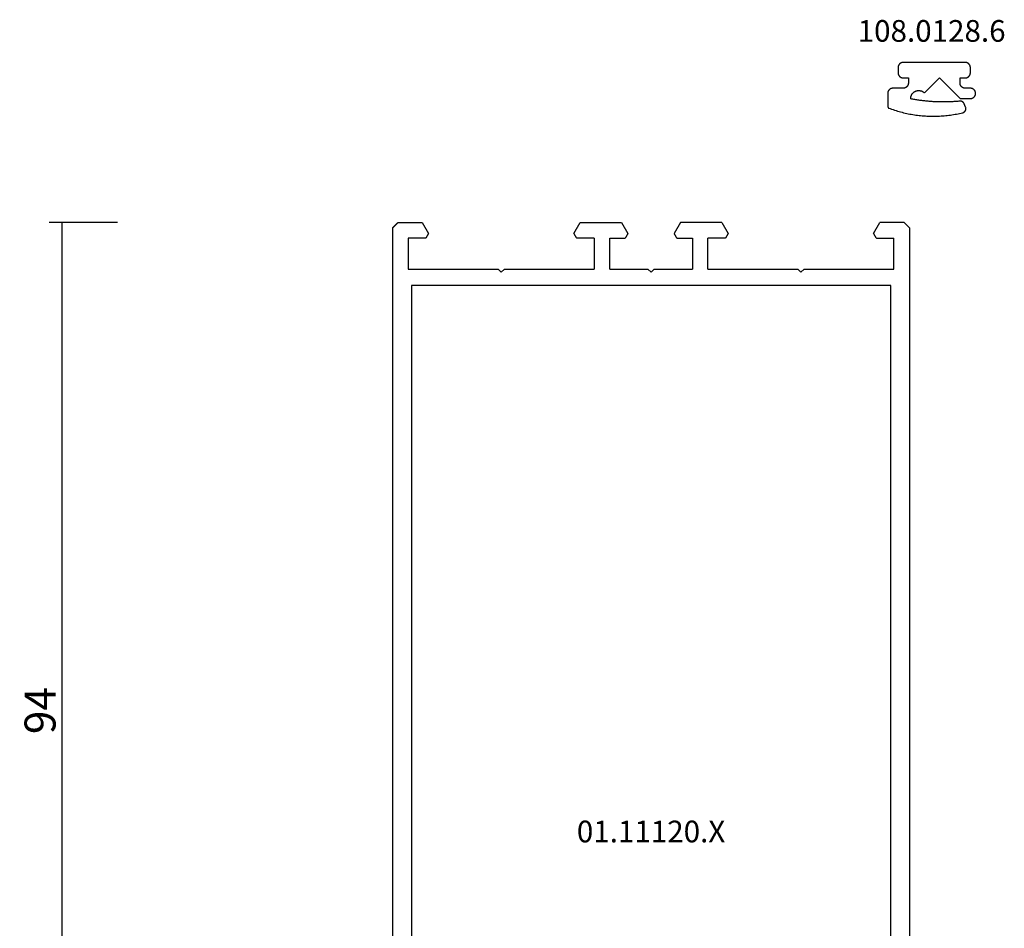
# Model space of a CAD drawing. Units: millimetres. Extents: x 0 to 6144, y -3021 to -50.
# Drawn here: x 5484 to 5579, y -588 to -500 of the extents above; entities that cross this region are included whole.
import ezdxf
from ezdxf.enums import TextEntityAlignment as Align

# ---------------------------------------------------------------- set-up
doc = ezdxf.new("R2010")
doc.units = ezdxf.units.MM
doc.header["$PDMODE"] = 3
doc.header["$PDSIZE"] = -0.5
for name, color, linetype in [('CrossSectionsDim', 3, 'Continuous'), ('CrossSectionsGums', 1, 'Continuous'), ('CrossSectionsProfils', 7, 'Continuous'), ('CrossSectionsTexts', 3, 'Continuous')]:
    doc.layers.add(name, color=color, linetype=linetype)
doc.styles.add('CrossSection', font='simplex.shx', dxfattribs={"height": 3})
doc.styles.get("Standard").update_dxf_attribs({"font": 'complex.shx', "height": 60})
doc.dimstyles.new('CrossSection', dxfattribs={"dimtxt": 3, "dimasz": 3, "dimexe": 1.25, "dimexo": 0.625, "dimtad": 1, "dimdec": 1, "dimtxsty": 'CrossSection', "dimblk": 'NONE', "dimcen": 2.5, "dimclrd": 256, "dimclre": 256, "dimadec": 0, "dimazin": 2, "dimtfac": 1, "dimtdec": 4, "dimtofl": 0, "dimtmove": 0, "dimatfit": 3, "dimfxl": 1, "dimtolj": 1, "dimtzin": 0, "dimarcsym": 0})

# ---------------------------------------------------------------- blocks, each defined once
blk = doc.blocks.new('01_11120_X_TEXT', base_point=(0, -520))
at = {"layer": 'CrossSectionsTexts'}
blk.add_text('01.11120.X', height=2.1, dxfattribs=at).set_placement((-25, -580), align=Align.CENTER)
blk = doc.blocks.new('01_11120_X', base_point=(50, 0))
at = {"layer": 'CrossSectionsProfils'}
for p, q in [((45.5, 120), (45.5, 118)), ((49.5, 120), (45.5, 120)), ((49.514, 119.986), (49.5, 120)), ((49.528, 119.972), (49.514, 119.986)), ((49.542, 119.958), (49.528, 119.972)), ((49.556, 119.944), (49.542, 119.958)), ((49.569, 119.931), (49.556, 119.944)), ((49.583, 119.917), (49.569, 119.931)), ((49.597, 119.903), (49.583, 119.917)), ((49.611, 119.889), (49.597, 119.903)), ((49.625, 119.875), (49.611, 119.889)), ((49.639, 119.861), (49.625, 119.875)), ((49.653, 119.847), (49.639, 119.861)), ((49.667, 119.833), (49.653, 119.847)), ((49.681, 119.819), (49.667, 119.833)), ((49.694, 119.806), (49.681, 119.819)), ((49.708, 119.792), (49.694, 119.806)), ((49.722, 119.778), (49.708, 119.792)), ((49.736, 119.764), (49.722, 119.778)), ((49.75, 119.75), (49.736, 119.764)), ((49.764, 119.736), (49.75, 119.75)), ((49.778, 119.722), (49.764, 119.736)), ((49.792, 119.708), (49.778, 119.722)), ((49.806, 119.694), (49.792, 119.708)), ((49.819, 119.681), (49.806, 119.694)), ((49.833, 119.667), (49.819, 119.681)), ((49.847, 119.653), (49.833, 119.667)), ((49.861, 119.639), (49.847, 119.653)), ((49.875, 119.625), (49.861, 119.639)), ((49.889, 119.611), (49.875, 119.625)), ((49.903, 119.597), (49.889, 119.611)), ((49.917, 119.583), (49.903, 119.597)), ((49.931, 119.569), (49.917, 119.583)), ((49.944, 119.556), (49.931, 119.569)), ((49.958, 119.542), (49.944, 119.556)), ((49.972, 119.528), (49.958, 119.542)), ((49.986, 119.514), (49.972, 119.528)), ((50, 119.5), (49.986, 119.514)), ((50, 0.5), (50, 119.5)), ((46.5, 119), (48.5, 119)), ((46.5, 117.5), (46.5, 119)), ((48.5, 119), (48.5, 111)), ((45.5, 118), (45.514, 117.986)), ((45.514, 117.986), (45.528, 117.972)), ((45.528, 117.972), (45.542, 117.958)), ((45.542, 117.958), (45.556, 117.944)), ((45.556, 117.944), (45.569, 117.931)), ((45.569, 117.931), (45.583, 117.917)), ((45.583, 117.917), (45.597, 117.903)), ((45.597, 117.903), (45.611, 117.889)), ((45.611, 117.889), (45.625, 117.875)), ((45.625, 117.875), (45.639, 117.861)), ((45.639, 117.861), (45.653, 117.847)), ((45.653, 117.847), (45.667, 117.833)), ((45.667, 117.833), (45.681, 117.819)), ((45.681, 117.819), (45.694, 117.806)), ((45.694, 117.806), (45.708, 117.792)), ((45.708, 117.792), (45.722, 117.778)), ((45.722, 117.778), (45.736, 117.764)), ((45.736, 117.764), (45.75, 117.75)), ((45.75, 117.75), (45.764, 117.736)), ((45.764, 117.736), (45.778, 117.722)), ((45.778, 117.722), (45.792, 117.708)), ((45.792, 117.708), (45.806, 117.694)), ((45.806, 117.694), (45.819, 117.681)), ((45.819, 117.681), (45.833, 117.667)), ((45.833, 117.667), (45.847, 117.653)), ((45.847, 117.653), (45.861, 117.639)), ((45.861, 117.639), (45.875, 117.625)), ((45.875, 117.625), (45.889, 117.611)), ((45.889, 117.611), (45.903, 117.597)), ((45.903, 117.597), (45.917, 117.583)), ((45.917, 117.583), (45.931, 117.569)), ((45.931, 117.569), (45.944, 117.556)), ((45.944, 117.556), (45.958, 117.542)), ((45.958, 117.542), (45.972, 117.528)), ((45.972, 117.528), (45.986, 117.514)), ((45.986, 117.514), (46, 117.5)), ((46, 117.5), (46.5, 117.5)), ((45.944, 112.444), (45.931, 112.431)), ((45.958, 112.458), (45.944, 112.444)), ((45.972, 112.472), (45.958, 112.458)), ((45.986, 112.486), (45.972, 112.472)), ((46, 112.5), (45.986, 112.486)), ((46.5, 112.5), (46, 112.5)), ((46.5, 111), (46.5, 112.5)), ((45.514, 112.014), (45.5, 112)), ((45.5, 112), (45.5, 108.5)), ((45.528, 112.028), (45.514, 112.014)), ((45.542, 112.042), (45.528, 112.028)), ((45.556, 112.056), (45.542, 112.042)), ((45.569, 112.069), (45.556, 112.056)), ((45.583, 112.083), (45.569, 112.069)), ((45.597, 112.097), (45.583, 112.083)), ((45.611, 112.111), (45.597, 112.097)), ((45.625, 112.125), (45.611, 112.111)), ((45.639, 112.139), (45.625, 112.125)), ((45.653, 112.153), (45.639, 112.139)), ((45.667, 112.167), (45.653, 112.153)), ((45.681, 112.181), (45.667, 112.167)), ((45.694, 112.194), (45.681, 112.181)), ((45.708, 112.208), (45.694, 112.194)), ((45.722, 112.222), (45.708, 112.208)), ((45.736, 112.236), (45.722, 112.222)), ((45.75, 112.25), (45.736, 112.236)), ((45.764, 112.264), (45.75, 112.25)), ((45.778, 112.278), (45.764, 112.264)), ((45.792, 112.292), (45.778, 112.278)), ((45.806, 112.306), (45.792, 112.292)), ((45.819, 112.319), (45.806, 112.306)), ((45.833, 112.333), (45.819, 112.319)), ((45.847, 112.347), (45.833, 112.333)), ((45.861, 112.361), (45.847, 112.347)), ((45.875, 112.375), (45.861, 112.361)), ((45.889, 112.389), (45.875, 112.375)), ((45.903, 112.403), (45.889, 112.389)), ((45.917, 112.417), (45.903, 112.403)), ((45.931, 112.431), (45.917, 112.417)), ((48.5, 111), (46.5, 111)), ((46.5, 110), (48.3, 110)), ((46.5, 108.5), (46.5, 110)), ((48.3, 110), (48.3, 95.5)), ((45.5, 108.5), (46.5, 108.5)), ((0.014, 99.514), (0, 99.5)), ((0, 99.5), (0, 0.5)), ((0.028, 99.528), (0.014, 99.514)), ((0.042, 99.542), (0.028, 99.528)), ((0.056, 99.556), (0.042, 99.542)), ((0.069, 99.569), (0.056, 99.556)), ((0.083, 99.583), (0.069, 99.569)), ((0.097, 99.597), (0.083, 99.583)), ((0.111, 99.611), (0.097, 99.597)), ((0.125, 99.625), (0.111, 99.611)), ((0.139, 99.639), (0.125, 99.625)), ((0.153, 99.653), (0.139, 99.639)), ((0.167, 99.667), (0.153, 99.653)), ((0.181, 99.681), (0.167, 99.667)), ((0.194, 99.694), (0.181, 99.681)), ((0.208, 99.708), (0.194, 99.694)), ((0.222, 99.722), (0.208, 99.708)), ((0.236, 99.736), (0.222, 99.722)), ((0.25, 99.75), (0.236, 99.736)), ((0.264, 99.764), (0.25, 99.75)), ((0.278, 99.778), (0.264, 99.764)), ((0.292, 99.792), (0.278, 99.778)), ((0.306, 99.806), (0.292, 99.792)), ((0.319, 99.819), (0.306, 99.806)), ((0.333, 99.833), (0.319, 99.819)), ((0.347, 99.847), (0.333, 99.833)), ((0.361, 99.861), (0.347, 99.847)), ((0.375, 99.875), (0.361, 99.861)), ((0.389, 99.889), (0.375, 99.875)), ((0.403, 99.903), (0.389, 99.889)), ((0.417, 99.917), (0.403, 99.903)), ((0.431, 99.931), (0.417, 99.917)), ((0.444, 99.944), (0.431, 99.931)), ((0.458, 99.958), (0.444, 99.944)), ((0.472, 99.972), (0.458, 99.958)), ((0.486, 99.986), (0.472, 99.972)), ((0.5, 100), (0.486, 99.986)), ((2.854, 100), (0.5, 100)), ((3.46, 98.95), (2.854, 100)), ((18.146, 100), (17.54, 98.95)), ((22.154, 100), (18.146, 100)), ((22.154, 100), (22.76, 98.95)), ((27.846, 100), (27.24, 98.95)), ((31.854, 100), (27.846, 100)), ((31.854, 100), (32.46, 98.95)), ((1.5, 95.5), (1.5, 98.5)), ((1.5, 98.5), (3.2, 98.5)), ((3.2, 98.5), (3.207, 98.513)), ((3.207, 98.513), (3.214, 98.525)), ((3.214, 98.525), (3.222, 98.538)), ((3.222, 98.538), (3.229, 98.55)), ((3.229, 98.55), (3.236, 98.563)), ((3.236, 98.563), (3.243, 98.575)), ((3.243, 98.575), (3.251, 98.588)), ((3.251, 98.588), (3.258, 98.6)), ((3.258, 98.6), (3.265, 98.613)), ((3.265, 98.613), (3.272, 98.625)), ((3.272, 98.625), (3.279, 98.638)), ((3.279, 98.638), (3.287, 98.65)), ((3.287, 98.65), (3.294, 98.663)), ((3.294, 98.663), (3.301, 98.675)), ((3.301, 98.675), (3.308, 98.688)), ((3.308, 98.688), (3.315, 98.7)), ((3.315, 98.7), (3.323, 98.713)), ((3.323, 98.713), (3.33, 98.725)), ((3.33, 98.725), (3.337, 98.738)), ((3.337, 98.738), (3.344, 98.75)), ((3.344, 98.75), (3.352, 98.763)), ((3.352, 98.763), (3.359, 98.775)), ((3.359, 98.775), (3.366, 98.788)), ((3.366, 98.788), (3.373, 98.8)), ((3.373, 98.8), (3.38, 98.813)), ((3.38, 98.813), (3.388, 98.825)), ((3.388, 98.825), (3.395, 98.838)), ((3.395, 98.838), (3.402, 98.85)), ((3.402, 98.85), (3.409, 98.863)), ((3.409, 98.863), (3.417, 98.875)), ((3.417, 98.875), (3.424, 98.888)), ((3.424, 98.888), (3.431, 98.9)), ((3.431, 98.9), (3.438, 98.913)), ((3.438, 98.913), (3.445, 98.925)), ((3.445, 98.925), (3.453, 98.938)), ((3.453, 98.938), (3.46, 98.95)), ((17.54, 98.95), (17.547, 98.938)), ((17.547, 98.938), (17.555, 98.925)), ((17.555, 98.925), (17.562, 98.913)), ((17.562, 98.913), (17.569, 98.9)), ((17.569, 98.9), (17.576, 98.888)), ((17.576, 98.888), (17.583, 98.875)), ((17.583, 98.875), (17.591, 98.863)), ((17.591, 98.863), (17.598, 98.85)), ((17.598, 98.85), (17.605, 98.838)), ((17.605, 98.838), (17.612, 98.825)), ((17.612, 98.825), (17.62, 98.813)), ((17.62, 98.813), (17.627, 98.8)), ((17.627, 98.8), (17.634, 98.788)), ((17.634, 98.788), (17.641, 98.775)), ((17.641, 98.775), (17.648, 98.763)), ((17.648, 98.763), (17.656, 98.75)), ((17.656, 98.75), (17.663, 98.738)), ((17.663, 98.738), (17.67, 98.725)), ((17.67, 98.725), (17.677, 98.713)), ((17.677, 98.713), (17.685, 98.7)), ((17.685, 98.7), (17.692, 98.688)), ((17.692, 98.688), (17.699, 98.675)), ((17.699, 98.675), (17.706, 98.663)), ((17.706, 98.663), (17.713, 98.65)), ((17.713, 98.65), (17.721, 98.638)), ((17.721, 98.638), (17.728, 98.625)), ((17.728, 98.625), (17.735, 98.613)), ((17.735, 98.613), (17.742, 98.6)), ((17.742, 98.6), (17.749, 98.588)), ((17.749, 98.588), (17.757, 98.575)), ((17.757, 98.575), (17.764, 98.563)), ((17.764, 98.563), (17.771, 98.55)), ((17.771, 98.55), (17.778, 98.538)), ((17.778, 98.538), (17.786, 98.525)), ((17.786, 98.525), (17.793, 98.513)), ((17.793, 98.513), (17.8, 98.5)), ((17.8, 98.5), (19.5, 98.5)), ((19.5, 98.5), (19.5, 95.5)), ((21, 98.5), (22.5, 98.5)), ((21, 95.5), (21, 98.5)), ((22.5, 98.5), (22.507, 98.513)), ((22.507, 98.513), (22.514, 98.525)), ((22.514, 98.525), (22.522, 98.538)), ((22.522, 98.538), (22.529, 98.55)), ((22.529, 98.55), (22.536, 98.563)), ((22.536, 98.563), (22.543, 98.575)), ((22.543, 98.575), (22.551, 98.588)), ((22.551, 98.588), (22.558, 98.6)), ((22.558, 98.6), (22.565, 98.613)), ((22.565, 98.613), (22.572, 98.625)), ((22.572, 98.625), (22.579, 98.638)), ((22.579, 98.638), (22.587, 98.65)), ((22.587, 98.65), (22.594, 98.663)), ((22.594, 98.663), (22.601, 98.675)), ((22.601, 98.675), (22.608, 98.688)), ((22.608, 98.688), (22.615, 98.7)), ((22.615, 98.7), (22.623, 98.713)), ((22.623, 98.713), (22.63, 98.725)), ((22.63, 98.725), (22.637, 98.738)), ((22.637, 98.738), (22.644, 98.75)), ((22.644, 98.75), (22.652, 98.763)), ((22.652, 98.763), (22.659, 98.775)), ((22.659, 98.775), (22.666, 98.788)), ((22.666, 98.788), (22.673, 98.8)), ((22.673, 98.8), (22.68, 98.813)), ((22.68, 98.813), (22.688, 98.825)), ((22.688, 98.825), (22.695, 98.838)), ((22.695, 98.838), (22.702, 98.85)), ((22.702, 98.85), (22.709, 98.863)), ((22.709, 98.863), (22.717, 98.875)), ((22.717, 98.875), (22.724, 98.888)), ((22.724, 98.888), (22.731, 98.9)), ((22.731, 98.9), (22.738, 98.913)), ((22.738, 98.913), (22.745, 98.925)), ((22.745, 98.925), (22.753, 98.938)), ((22.753, 98.938), (22.76, 98.95)), ((27.24, 98.95), (27.247, 98.938)), ((27.247, 98.938), (27.255, 98.925)), ((27.255, 98.925), (27.262, 98.913)), ((27.262, 98.913), (27.269, 98.9)), ((27.269, 98.9), (27.276, 98.888)), ((27.276, 98.888), (27.283, 98.875)), ((27.283, 98.875), (27.291, 98.863)), ((27.291, 98.863), (27.298, 98.85)), ((27.298, 98.85), (27.305, 98.838)), ((27.305, 98.838), (27.312, 98.825)), ((27.312, 98.825), (27.32, 98.813)), ((27.32, 98.813), (27.327, 98.8)), ((27.327, 98.8), (27.334, 98.788)), ((27.334, 98.788), (27.341, 98.775)), ((27.341, 98.775), (27.348, 98.763)), ((27.348, 98.763), (27.356, 98.75)), ((27.356, 98.75), (27.363, 98.738)), ((27.363, 98.738), (27.37, 98.725)), ((27.37, 98.725), (27.377, 98.713)), ((27.377, 98.713), (27.385, 98.7)), ((27.385, 98.7), (27.392, 98.688)), ((27.392, 98.688), (27.399, 98.675)), ((27.399, 98.675), (27.406, 98.663)), ((27.406, 98.663), (27.413, 98.65)), ((27.413, 98.65), (27.421, 98.638)), ((27.421, 98.638), (27.428, 98.625)), ((27.428, 98.625), (27.435, 98.613)), ((27.435, 98.613), (27.442, 98.6)), ((27.442, 98.6), (27.449, 98.588)), ((27.449, 98.588), (27.457, 98.575)), ((27.457, 98.575), (27.464, 98.563)), ((27.464, 98.563), (27.471, 98.55)), ((27.471, 98.55), (27.478, 98.538)), ((27.478, 98.538), (27.486, 98.525)), ((27.486, 98.525), (27.493, 98.513)), ((27.493, 98.513), (27.5, 98.5)), ((27.5, 98.5), (29, 98.5)), ((29, 98.5), (29, 95.5)), ((32.2, 98.5), (30.5, 98.5)), ((30.5, 95.5), (30.5, 98.5)), ((32.2, 98.5), (32.207, 98.513)), ((32.207, 98.513), (32.214, 98.525)), ((32.214, 98.525), (32.222, 98.538)), ((32.222, 98.538), (32.229, 98.55)), ((32.229, 98.55), (32.236, 98.563)), ((32.236, 98.563), (32.243, 98.575)), ((32.243, 98.575), (32.251, 98.588)), ((32.251, 98.588), (32.258, 98.6)), ((32.258, 98.6), (32.265, 98.613)), ((32.265, 98.613), (32.272, 98.625)), ((32.272, 98.625), (32.279, 98.638)), ((32.279, 98.638), (32.287, 98.65)), ((32.287, 98.65), (32.294, 98.663)), ((32.294, 98.663), (32.301, 98.675)), ((32.301, 98.675), (32.308, 98.688)), ((32.308, 98.688), (32.315, 98.7)), ((32.315, 98.7), (32.323, 98.713)), ((32.323, 98.713), (32.33, 98.725)), ((32.33, 98.725), (32.337, 98.738)), ((32.337, 98.738), (32.344, 98.75)), ((32.344, 98.75), (32.352, 98.763)), ((32.352, 98.763), (32.359, 98.775)), ((32.359, 98.775), (32.366, 98.788)), ((32.366, 98.788), (32.373, 98.8)), ((32.373, 98.8), (32.38, 98.813)), ((32.38, 98.813), (32.388, 98.825)), ((32.388, 98.825), (32.395, 98.838)), ((32.395, 98.838), (32.402, 98.85)), ((32.402, 98.85), (32.409, 98.863)), ((32.409, 98.863), (32.417, 98.875)), ((32.417, 98.875), (32.424, 98.888)), ((32.424, 98.888), (32.431, 98.9)), ((32.431, 98.9), (32.438, 98.913)), ((32.438, 98.913), (32.445, 98.925)), ((32.445, 98.925), (32.453, 98.938)), ((32.453, 98.938), (32.46, 98.95)), ((45.5, 97), (45.5, 95.5)), ((46.5, 97), (45.5, 97)), ((46.5, 95.5), (46.5, 97)), ((10.2, 95.5), (1.5, 95.5)), ((10.5, 95.2), (10.2, 95.5)), ((10.8, 95.5), (10.5, 95.2)), ((19.5, 95.5), (10.8, 95.5)), ((24.7, 95.5), (21, 95.5)), ((24.7, 95.5), (25, 95.2)), ((25, 95.2), (25.3, 95.5)), ((29, 95.5), (25.3, 95.5)), ((39.2, 95.5), (30.5, 95.5)), ((39.5, 95.2), (39.2, 95.5)), ((39.8, 95.5), (39.5, 95.2)), ((45.5, 95.5), (39.8, 95.5)), ((48.3, 95.5), (46.5, 95.5)), ((1.8, 6.1), (1.8, 93.9)), ((1.8, 93.9), (48.2, 93.9)), ((48.2, 93.9), (48.2, 6.1)), ((48.2, 6.1), (1.8, 6.1)), ((10.2, 4.5), (10.5, 4.8)), ((10.5, 4.8), (10.8, 4.5)), ((24.7, 4.5), (25, 4.8)), ((25, 4.8), (25.3, 4.5)), ((39.5, 4.8), (39.2, 4.5)), ((39.8, 4.5), (39.5, 4.8)), ((1.5, 1.5), (1.5, 4.5)), ((1.5, 4.5), (10.2, 4.5)), ((10.8, 4.5), (19.5, 4.5)), ((19.5, 1.5), (19.5, 4.5)), ((21, 4.5), (21, 1.5)), ((21, 4.5), (24.7, 4.5)), ((25.3, 4.5), (29, 4.5)), ((29, 1.5), (29, 4.5)), ((30.5, 4.5), (30.5, 1.5)), ((30.5, 4.5), (39.2, 4.5)), ((39.8, 4.5), (48.5, 4.5)), ((48.5, 4.5), (48.5, 1.5)), ((3.2, 1.5), (1.5, 1.5)), ((2.854, 0), (3.46, 1.05)), ((3.207, 1.488), (3.2, 1.5)), ((3.214, 1.475), (3.207, 1.488)), ((3.222, 1.463), (3.214, 1.475)), ((3.229, 1.45), (3.222, 1.463)), ((3.236, 1.438), (3.229, 1.45)), ((3.243, 1.425), (3.236, 1.438)), ((3.251, 1.413), (3.243, 1.425)), ((3.258, 1.4), (3.251, 1.413)), ((3.265, 1.388), (3.258, 1.4)), ((3.272, 1.375), (3.265, 1.388)), ((3.279, 1.363), (3.272, 1.375)), ((3.287, 1.35), (3.279, 1.363)), ((3.294, 1.338), (3.287, 1.35)), ((3.301, 1.325), (3.294, 1.338)), ((3.308, 1.313), (3.301, 1.325)), ((3.315, 1.3), (3.308, 1.313)), ((3.323, 1.288), (3.315, 1.3)), ((3.33, 1.275), (3.323, 1.288)), ((3.337, 1.263), (3.33, 1.275)), ((3.344, 1.25), (3.337, 1.263)), ((3.352, 1.238), (3.344, 1.25)), ((3.359, 1.225), (3.352, 1.238)), ((3.366, 1.213), (3.359, 1.225)), ((3.373, 1.2), (3.366, 1.213)), ((3.38, 1.188), (3.373, 1.2)), ((3.388, 1.175), (3.38, 1.188)), ((3.395, 1.163), (3.388, 1.175)), ((3.402, 1.15), (3.395, 1.163)), ((3.409, 1.138), (3.402, 1.15)), ((3.417, 1.125), (3.409, 1.138)), ((3.424, 1.113), (3.417, 1.125)), ((3.431, 1.1), (3.424, 1.113)), ((3.438, 1.088), (3.431, 1.1)), ((3.445, 1.075), (3.438, 1.088)), ((3.453, 1.063), (3.445, 1.075)), ((3.46, 1.05), (3.453, 1.063)), ((17.547, 1.063), (17.54, 1.05)), ((17.54, 1.05), (18.146, 0)), ((17.555, 1.075), (17.547, 1.063)), ((17.562, 1.088), (17.555, 1.075)), ((17.569, 1.1), (17.562, 1.088)), ((17.576, 1.113), (17.569, 1.1)), ((17.583, 1.125), (17.576, 1.113)), ((17.591, 1.138), (17.583, 1.125)), ((17.598, 1.15), (17.591, 1.138)), ((17.605, 1.163), (17.598, 1.15)), ((17.612, 1.175), (17.605, 1.163)), ((17.62, 1.188), (17.612, 1.175)), ((17.627, 1.2), (17.62, 1.188)), ((17.634, 1.213), (17.627, 1.2)), ((17.641, 1.225), (17.634, 1.213)), ((17.648, 1.238), (17.641, 1.225)), ((17.656, 1.25), (17.648, 1.238)), ((17.663, 1.263), (17.656, 1.25)), ((17.67, 1.275), (17.663, 1.263)), ((17.677, 1.288), (17.67, 1.275)), ((17.685, 1.3), (17.677, 1.288)), ((17.692, 1.313), (17.685, 1.3)), ((17.699, 1.325), (17.692, 1.313)), ((17.706, 1.338), (17.699, 1.325)), ((17.713, 1.35), (17.706, 1.338)), ((17.721, 1.363), (17.713, 1.35)), ((17.728, 1.375), (17.721, 1.363)), ((17.735, 1.388), (17.728, 1.375)), ((17.742, 1.4), (17.735, 1.388)), ((17.749, 1.413), (17.742, 1.4)), ((17.757, 1.425), (17.749, 1.413)), ((17.764, 1.438), (17.757, 1.425)), ((17.771, 1.45), (17.764, 1.438)), ((17.778, 1.463), (17.771, 1.45)), ((17.786, 1.475), (17.778, 1.463)), ((17.793, 1.488), (17.786, 1.475)), ((17.8, 1.5), (17.793, 1.488)), ((19.5, 1.5), (17.8, 1.5)), ((21, 1.5), (22.5, 1.5)), ((22.154, 0), (22.76, 1.05)), ((22.507, 1.488), (22.5, 1.5)), ((22.514, 1.475), (22.507, 1.488)), ((22.522, 1.463), (22.514, 1.475)), ((22.529, 1.45), (22.522, 1.463)), ((22.536, 1.438), (22.529, 1.45)), ((22.543, 1.425), (22.536, 1.438)), ((22.551, 1.413), (22.543, 1.425)), ((22.558, 1.4), (22.551, 1.413)), ((22.565, 1.388), (22.558, 1.4)), ((22.572, 1.375), (22.565, 1.388)), ((22.579, 1.363), (22.572, 1.375)), ((22.587, 1.35), (22.579, 1.363)), ((22.594, 1.338), (22.587, 1.35)), ((22.601, 1.325), (22.594, 1.338)), ((22.608, 1.313), (22.601, 1.325)), ((22.615, 1.3), (22.608, 1.313)), ((22.623, 1.288), (22.615, 1.3)), ((22.63, 1.275), (22.623, 1.288)), ((22.637, 1.263), (22.63, 1.275)), ((22.644, 1.25), (22.637, 1.263)), ((22.652, 1.238), (22.644, 1.25)), ((22.659, 1.225), (22.652, 1.238)), ((22.666, 1.213), (22.659, 1.225)), ((22.673, 1.2), (22.666, 1.213)), ((22.68, 1.188), (22.673, 1.2)), ((22.688, 1.175), (22.68, 1.188)), ((22.695, 1.163), (22.688, 1.175)), ((22.702, 1.15), (22.695, 1.163)), ((22.709, 1.138), (22.702, 1.15)), ((22.717, 1.125), (22.709, 1.138)), ((22.724, 1.113), (22.717, 1.125)), ((22.731, 1.1), (22.724, 1.113)), ((22.738, 1.088), (22.731, 1.1)), ((22.745, 1.075), (22.738, 1.088)), ((22.753, 1.063), (22.745, 1.075)), ((22.76, 1.05), (22.753, 1.063)), ((27.247, 1.063), (27.24, 1.05)), ((27.846, 0), (27.24, 1.05)), ((27.255, 1.075), (27.247, 1.063)), ((27.262, 1.088), (27.255, 1.075)), ((27.269, 1.1), (27.262, 1.088)), ((27.276, 1.113), (27.269, 1.1)), ((27.283, 1.125), (27.276, 1.113)), ((27.291, 1.138), (27.283, 1.125)), ((27.298, 1.15), (27.291, 1.138)), ((27.305, 1.163), (27.298, 1.15)), ((27.312, 1.175), (27.305, 1.163)), ((27.32, 1.188), (27.312, 1.175)), ((27.327, 1.2), (27.32, 1.188)), ((27.334, 1.213), (27.327, 1.2)), ((27.341, 1.225), (27.334, 1.213)), ((27.348, 1.238), (27.341, 1.225)), ((27.356, 1.25), (27.348, 1.238)), ((27.363, 1.263), (27.356, 1.25)), ((27.37, 1.275), (27.363, 1.263)), ((27.377, 1.288), (27.37, 1.275)), ((27.385, 1.3), (27.377, 1.288)), ((27.392, 1.313), (27.385, 1.3)), ((27.399, 1.325), (27.392, 1.313)), ((27.406, 1.338), (27.399, 1.325)), ((27.413, 1.35), (27.406, 1.338)), ((27.421, 1.363), (27.413, 1.35)), ((27.428, 1.375), (27.421, 1.363)), ((27.435, 1.388), (27.428, 1.375)), ((27.442, 1.4), (27.435, 1.388)), ((27.449, 1.413), (27.442, 1.4)), ((27.457, 1.425), (27.449, 1.413)), ((27.464, 1.438), (27.457, 1.425)), ((27.471, 1.45), (27.464, 1.438)), ((27.478, 1.463), (27.471, 1.45)), ((27.486, 1.475), (27.478, 1.463)), ((27.493, 1.488), (27.486, 1.475)), ((27.5, 1.5), (27.493, 1.488)), ((27.5, 1.5), (29, 1.5)), ((32.2, 1.5), (30.5, 1.5)), ((31.854, 0), (32.46, 1.05)), ((32.207, 1.488), (32.2, 1.5)), ((32.214, 1.475), (32.207, 1.488)), ((32.222, 1.463), (32.214, 1.475)), ((32.229, 1.45), (32.222, 1.463)), ((32.236, 1.438), (32.229, 1.45)), ((32.243, 1.425), (32.236, 1.438)), ((32.251, 1.413), (32.243, 1.425)), ((32.258, 1.4), (32.251, 1.413)), ((32.265, 1.388), (32.258, 1.4)), ((32.272, 1.375), (32.265, 1.388)), ((32.279, 1.363), (32.272, 1.375)), ((32.287, 1.35), (32.279, 1.363)), ((32.294, 1.338), (32.287, 1.35)), ((32.301, 1.325), (32.294, 1.338)), ((32.308, 1.313), (32.301, 1.325)), ((32.315, 1.3), (32.308, 1.313)), ((32.323, 1.288), (32.315, 1.3)), ((32.33, 1.275), (32.323, 1.288)), ((32.337, 1.263), (32.33, 1.275)), ((32.344, 1.25), (32.337, 1.263)), ((32.352, 1.238), (32.344, 1.25)), ((32.359, 1.225), (32.352, 1.238)), ((32.366, 1.213), (32.359, 1.225)), ((32.373, 1.2), (32.366, 1.213)), ((32.38, 1.188), (32.373, 1.2)), ((32.388, 1.175), (32.38, 1.188)), ((32.395, 1.163), (32.388, 1.175)), ((32.402, 1.15), (32.395, 1.163)), ((32.409, 1.138), (32.402, 1.15)), ((32.417, 1.125), (32.409, 1.138)), ((32.424, 1.113), (32.417, 1.125)), ((32.431, 1.1), (32.424, 1.113)), ((32.438, 1.088), (32.431, 1.1)), ((32.445, 1.075), (32.438, 1.088)), ((32.453, 1.063), (32.445, 1.075)), ((32.46, 1.05), (32.453, 1.063)), ((46.547, 1.063), (46.54, 1.05)), ((46.54, 1.05), (47.146, 0)), ((46.555, 1.075), (46.547, 1.063)), ((46.562, 1.088), (46.555, 1.075)), ((46.569, 1.1), (46.562, 1.088)), ((46.576, 1.113), (46.569, 1.1)), ((46.583, 1.125), (46.576, 1.113)), ((46.591, 1.138), (46.583, 1.125)), ((46.598, 1.15), (46.591, 1.138)), ((46.605, 1.163), (46.598, 1.15)), ((46.612, 1.175), (46.605, 1.163)), ((46.62, 1.188), (46.612, 1.175)), ((46.627, 1.2), (46.62, 1.188)), ((46.634, 1.213), (46.627, 1.2)), ((46.641, 1.225), (46.634, 1.213)), ((46.648, 1.238), (46.641, 1.225)), ((46.656, 1.25), (46.648, 1.238)), ((46.663, 1.263), (46.656, 1.25)), ((46.67, 1.275), (46.663, 1.263)), ((46.677, 1.288), (46.67, 1.275)), ((46.685, 1.3), (46.677, 1.288)), ((46.692, 1.313), (46.685, 1.3)), ((46.699, 1.325), (46.692, 1.313)), ((46.706, 1.338), (46.699, 1.325)), ((46.713, 1.35), (46.706, 1.338)), ((46.721, 1.363), (46.713, 1.35)), ((46.728, 1.375), (46.721, 1.363)), ((46.735, 1.388), (46.728, 1.375)), ((46.742, 1.4), (46.735, 1.388)), ((46.749, 1.413), (46.742, 1.4)), ((46.757, 1.425), (46.749, 1.413)), ((46.764, 1.438), (46.757, 1.425)), ((46.771, 1.45), (46.764, 1.438)), ((46.778, 1.463), (46.771, 1.45)), ((46.786, 1.475), (46.778, 1.463)), ((46.793, 1.488), (46.786, 1.475)), ((46.8, 1.5), (46.793, 1.488)), ((46.8, 1.5), (48.5, 1.5)), ((0, 0.5), (0.014, 0.486)), ((0.014, 0.486), (0.028, 0.472)), ((0.028, 0.472), (0.042, 0.458)), ((0.042, 0.458), (0.056, 0.444)), ((0.056, 0.444), (0.069, 0.431)), ((0.069, 0.431), (0.083, 0.417)), ((0.083, 0.417), (0.097, 0.403)), ((0.097, 0.403), (0.111, 0.389)), ((0.111, 0.389), (0.125, 0.375)), ((0.125, 0.375), (0.139, 0.361)), ((0.139, 0.361), (0.153, 0.347)), ((0.153, 0.347), (0.167, 0.333)), ((0.167, 0.333), (0.181, 0.319)), ((0.181, 0.319), (0.194, 0.306)), ((0.194, 0.306), (0.208, 0.292)), ((0.208, 0.292), (0.222, 0.278)), ((0.222, 0.278), (0.236, 0.264)), ((0.236, 0.264), (0.25, 0.25)), ((0.25, 0.25), (0.264, 0.236)), ((0.264, 0.236), (0.278, 0.222)), ((0.278, 0.222), (0.292, 0.208)), ((0.292, 0.208), (0.306, 0.194)), ((0.306, 0.194), (0.319, 0.181)), ((0.319, 0.181), (0.333, 0.167)), ((0.333, 0.167), (0.347, 0.153)), ((0.347, 0.153), (0.361, 0.139)), ((0.361, 0.139), (0.375, 0.125)), ((0.375, 0.125), (0.389, 0.111)), ((0.389, 0.111), (0.403, 0.097)), ((0.403, 0.097), (0.417, 0.083)), ((0.417, 0.083), (0.431, 0.069)), ((0.431, 0.069), (0.444, 0.056)), ((0.444, 0.056), (0.458, 0.042)), ((0.458, 0.042), (0.472, 0.028)), ((0.472, 0.028), (0.486, 0.014)), ((0.486, 0.014), (0.5, 0)), ((0.5, 0), (2.854, 0)), ((18.146, 0), (22.154, 0)), ((31.854, 0), (27.846, 0)), ((49.5, 0), (47.146, 0)), ((49.5, 0), (49.514, 0.014)), ((49.514, 0.014), (49.528, 0.028)), ((49.528, 0.028), (49.542, 0.042)), ((49.542, 0.042), (49.556, 0.056)), ((49.556, 0.056), (49.569, 0.069)), ((49.569, 0.069), (49.583, 0.083)), ((49.583, 0.083), (49.597, 0.097)), ((49.597, 0.097), (49.611, 0.111)), ((49.611, 0.111), (49.625, 0.125)), ((49.625, 0.125), (49.639, 0.139)), ((49.639, 0.139), (49.653, 0.153)), ((49.653, 0.153), (49.667, 0.167)), ((49.667, 0.167), (49.681, 0.181)), ((49.681, 0.181), (49.694, 0.194)), ((49.694, 0.194), (49.708, 0.208)), ((49.708, 0.208), (49.722, 0.222)), ((49.722, 0.222), (49.736, 0.236)), ((49.736, 0.236), (49.75, 0.25)), ((49.75, 0.25), (49.764, 0.264)), ((49.764, 0.264), (49.778, 0.278)), ((49.778, 0.278), (49.792, 0.292)), ((49.792, 0.292), (49.806, 0.306)), ((49.806, 0.306), (49.819, 0.319)), ((49.819, 0.319), (49.833, 0.333)), ((49.833, 0.333), (49.847, 0.347)), ((49.847, 0.347), (49.861, 0.361)), ((49.861, 0.361), (49.875, 0.375)), ((49.875, 0.375), (49.889, 0.389)), ((49.889, 0.389), (49.903, 0.403)), ((49.903, 0.403), (49.917, 0.417)), ((49.917, 0.417), (49.931, 0.431)), ((49.931, 0.431), (49.944, 0.444)), ((49.944, 0.444), (49.958, 0.458)), ((49.958, 0.458), (49.972, 0.472)), ((49.972, 0.472), (49.986, 0.486)), ((49.986, 0.486), (50, 0.5))]:
    blk.add_line(p, q, dxfattribs=at)
blk = doc.blocks.new('108_0128_6_TEXT', base_point=(-2, -507))
at = {"layer": 'CrossSectionsTexts'}
blk.add_text('108.0128.6', height=2.1, dxfattribs=at).set_placement((2.15, -502.493), align=Align.CENTER)
blk = doc.blocks.new('108_0128_6', base_point=(2808.883, 2471.489))
at = {"layer": 'CrossSectionsGums', "color": 252, "true_color": 0x848484, "flags": 128}
blk.add_lwpolyline([(2805.433, 2471.933), (2803.983, 2470.482), (2801.983, 2472.482), (2800.983, 2472.482), (2800.951, 2472.481), (2800.918, 2472.478), (2800.886, 2472.473), (2800.854, 2472.465), (2800.823, 2472.456), (2800.792, 2472.444), (2800.762, 2472.431), (2800.733, 2472.415), (2800.706, 2472.398), (2800.679, 2472.379), (2800.654, 2472.358), (2800.63, 2472.336), (2800.607, 2472.312), (2800.587, 2472.287), (2800.568, 2472.26), (2800.55, 2472.232), (2800.535, 2472.204), (2800.521, 2472.174), (2800.51, 2472.143), (2800.5, 2472.112), (2800.493, 2472.08), (2800.488, 2472.048), (2800.484, 2472.015), (2800.483, 2471.982), (2800.484, 2471.95), (2800.488, 2471.917), (2800.493, 2471.885), (2800.5, 2471.853), (2800.51, 2471.822), (2800.521, 2471.791), (2800.535, 2471.761), (2800.55, 2471.732), (2800.568, 2471.705), (2800.587, 2471.678), (2800.607, 2471.653), (2800.63, 2471.629), (2800.654, 2471.606), (2800.679, 2471.586), (2800.706, 2471.567), (2800.733, 2471.549), (2800.762, 2471.534), (2800.792, 2471.52), (2800.823, 2471.509), (2800.854, 2471.499), (2800.886, 2471.492), (2800.918, 2471.487), (2800.951, 2471.483), (2800.983, 2471.482), (2800.983, 2471.482), (2801.483, 2471.482), (2801.5, 2471.482), (2801.516, 2471.481), (2801.532, 2471.48), (2801.549, 2471.478), (2801.565, 2471.476), (2801.581, 2471.473), (2801.597, 2471.469), (2801.613, 2471.465), (2801.629, 2471.461), (2801.644, 2471.456), (2801.659, 2471.45), (2801.675, 2471.444), (2801.69, 2471.438), (2801.705, 2471.431), (2801.719, 2471.423), (2801.733, 2471.415), (2801.747, 2471.407), (2801.761, 2471.398), (2801.775, 2471.389), (2801.788, 2471.379), (2801.801, 2471.369), (2801.813, 2471.358), (2801.825, 2471.347), (2801.837, 2471.336), (2801.848, 2471.324), (2801.859, 2471.312), (2801.87, 2471.3), (2801.88, 2471.287), (2801.89, 2471.274), (2801.899, 2471.26), (2801.908, 2471.246), (2801.916, 2471.232), (2801.924, 2471.218), (2801.932, 2471.204), (2801.939, 2471.189), (2801.945, 2471.174), (2801.951, 2471.159), (2801.957, 2471.143), (2801.962, 2471.128), (2801.966, 2471.112), (2801.97, 2471.096), (2801.974, 2471.08), (2801.977, 2471.064), (2801.979, 2471.048), (2801.981, 2471.031), (2801.982, 2471.015), (2801.983, 2470.999), (2801.983, 2470.982), (2801.983, 2470.982), (2801.983, 2470.482), (2801.483, 2470.482), (2801.467, 2470.482), (2801.451, 2470.481), (2801.434, 2470.48), (2801.418, 2470.478), (2801.402, 2470.476), (2801.386, 2470.473), (2801.37, 2470.469), (2801.354, 2470.465), (2801.338, 2470.461), (2801.323, 2470.456), (2801.307, 2470.45), (2801.292, 2470.444), (2801.277, 2470.438), (2801.262, 2470.431), (2801.248, 2470.423), (2801.233, 2470.415), (2801.219, 2470.407), (2801.206, 2470.398), (2801.192, 2470.389), (2801.179, 2470.379), (2801.166, 2470.369), (2801.154, 2470.358), (2801.142, 2470.347), (2801.13, 2470.336), (2801.118, 2470.324), (2801.107, 2470.312), (2801.097, 2470.3), (2801.087, 2470.287), (2801.077, 2470.274), (2801.068, 2470.26), (2801.059, 2470.246), (2801.05, 2470.232), (2801.042, 2470.218), (2801.035, 2470.204), (2801.028, 2470.189), (2801.021, 2470.174), (2801.015, 2470.159), (2801.01, 2470.143), (2801.005, 2470.128), (2801, 2470.112), (2800.996, 2470.096), (2800.993, 2470.08), (2800.99, 2470.064), (2800.988, 2470.048), (2800.986, 2470.031), (2800.984, 2470.015), (2800.984, 2469.999), (2800.983, 2469.982), (2800.983, 2469.982), (2800.983, 2469.482), (2800.984, 2469.466), (2800.984, 2469.45), (2800.986, 2469.433), (2800.988, 2469.417), (2800.99, 2469.401), (2800.993, 2469.385), (2800.996, 2469.369), (2801, 2469.353), (2801.005, 2469.337), (2801.01, 2469.322), (2801.015, 2469.306), (2801.021, 2469.291), (2801.028, 2469.276), (2801.035, 2469.261), (2801.042, 2469.247), (2801.05, 2469.232), (2801.059, 2469.218), (2801.068, 2469.205), (2801.077, 2469.191), (2801.087, 2469.178), (2801.097, 2469.165), (2801.107, 2469.153), (2801.118, 2469.141), (2801.13, 2469.129), (2801.142, 2469.117), (2801.154, 2469.106), (2801.166, 2469.096), (2801.179, 2469.086), (2801.192, 2469.076), (2801.206, 2469.067), (2801.219, 2469.058), (2801.233, 2469.049), (2801.248, 2469.041), (2801.262, 2469.034), (2801.277, 2469.027), (2801.292, 2469.02), (2801.307, 2469.014), (2801.323, 2469.009), (2801.338, 2469.004), (2801.354, 2468.999), (2801.37, 2468.995), (2801.386, 2468.992), (2801.402, 2468.989), (2801.418, 2468.987), (2801.434, 2468.985), (2801.451, 2468.983), (2801.467, 2468.983), (2801.483, 2468.982), (2801.483, 2468.982), (2807.483, 2468.982), (2807.5, 2468.983), (2807.516, 2468.983), (2807.532, 2468.985), (2807.549, 2468.987), (2807.565, 2468.989), (2807.581, 2468.992), (2807.597, 2468.995), (2807.613, 2468.999), (2807.629, 2469.004), (2807.644, 2469.009), (2807.659, 2469.014), (2807.675, 2469.02), (2807.69, 2469.027), (2807.705, 2469.034), (2807.719, 2469.041), (2807.733, 2469.049), (2807.747, 2469.058), (2807.761, 2469.067), (2807.775, 2469.076), (2807.788, 2469.086), (2807.801, 2469.096), (2807.813, 2469.106), (2807.825, 2469.117), (2807.837, 2469.129), (2807.848, 2469.141), (2807.859, 2469.153), (2807.87, 2469.165), (2807.88, 2469.178), (2807.89, 2469.191), (2807.899, 2469.205), (2807.908, 2469.218), (2807.916, 2469.232), (2807.924, 2469.247), (2807.932, 2469.261), (2807.939, 2469.276), (2807.945, 2469.291), (2807.951, 2469.306), (2807.957, 2469.322), (2807.962, 2469.337), (2807.966, 2469.353), (2807.97, 2469.369), (2807.974, 2469.385), (2807.977, 2469.401), (2807.979, 2469.417), (2807.981, 2469.433), (2807.982, 2469.45), (2807.983, 2469.466), (2807.983, 2469.482), (2807.983, 2469.482), (2807.983, 2469.982), (2807.983, 2469.999), (2807.982, 2470.015), (2807.981, 2470.031), (2807.979, 2470.048), (2807.977, 2470.064), (2807.974, 2470.08), (2807.97, 2470.096), (2807.966, 2470.112), (2807.962, 2470.128), (2807.957, 2470.143), (2807.951, 2470.159), (2807.945, 2470.174), (2807.939, 2470.189), (2807.932, 2470.204), (2807.924, 2470.218), (2807.916, 2470.232), (2807.908, 2470.246), (2807.899, 2470.26), (2807.89, 2470.274), (2807.88, 2470.287), (2807.87, 2470.3), (2807.859, 2470.312), (2807.848, 2470.324), (2807.837, 2470.336), (2807.825, 2470.347), (2807.813, 2470.358), (2807.801, 2470.369), (2807.788, 2470.379), (2807.775, 2470.389), (2807.761, 2470.398), (2807.747, 2470.407), (2807.733, 2470.415), (2807.719, 2470.423), (2807.705, 2470.431), (2807.69, 2470.438), (2807.675, 2470.444), (2807.659, 2470.45), (2807.644, 2470.456), (2807.629, 2470.461), (2807.613, 2470.465), (2807.597, 2470.469), (2807.581, 2470.473), (2807.565, 2470.476), (2807.549, 2470.478), (2807.532, 2470.48), (2807.516, 2470.481), (2807.5, 2470.482), (2807.483, 2470.482), (2807.483, 2470.482), (2806.983, 2470.482), (2806.983, 2470.982), (2806.984, 2470.999), (2806.984, 2471.015), (2806.986, 2471.031), (2806.988, 2471.048), (2806.99, 2471.064), (2806.993, 2471.08), (2806.996, 2471.096), (2807, 2471.112), (2807.005, 2471.128), (2807.01, 2471.143), (2807.015, 2471.159), (2807.021, 2471.174), (2807.028, 2471.189), (2807.035, 2471.204), (2807.042, 2471.218), (2807.05, 2471.232), (2807.059, 2471.246), (2807.068, 2471.26), (2807.077, 2471.274), (2807.087, 2471.287), (2807.097, 2471.3), (2807.107, 2471.312), (2807.118, 2471.324), (2807.13, 2471.336), (2807.142, 2471.347), (2807.154, 2471.358), (2807.166, 2471.369), (2807.179, 2471.379), (2807.192, 2471.389), (2807.206, 2471.398), (2807.219, 2471.407), (2807.233, 2471.415), (2807.248, 2471.423), (2807.262, 2471.431), (2807.277, 2471.438), (2807.292, 2471.444), (2807.307, 2471.45), (2807.323, 2471.456), (2807.338, 2471.461), (2807.354, 2471.465), (2807.37, 2471.469), (2807.386, 2471.473), (2807.402, 2471.476), (2807.418, 2471.478), (2807.434, 2471.48), (2807.451, 2471.481), (2807.467, 2471.482), (2807.483, 2471.482), (2807.483, 2471.482), (2808.483, 2471.482), (2808.5, 2471.483), (2808.516, 2471.483), (2808.532, 2471.485), (2808.549, 2471.487), (2808.565, 2471.489), (2808.581, 2471.492), (2808.597, 2471.495), (2808.613, 2471.499), (2808.629, 2471.504), (2808.644, 2471.509), (2808.659, 2471.514), (2808.675, 2471.52), (2808.69, 2471.527), (2808.705, 2471.534), (2808.719, 2471.541), (2808.733, 2471.549), (2808.747, 2471.558), (2808.761, 2471.567), (2808.775, 2471.576), (2808.788, 2471.586), (2808.801, 2471.596), (2808.813, 2471.606), (2808.825, 2471.617), (2808.837, 2471.629), (2808.848, 2471.641), (2808.859, 2471.653), (2808.87, 2471.665), (2808.88, 2471.678), (2808.89, 2471.691), (2808.899, 2471.705), (2808.908, 2471.718), (2808.916, 2471.732), (2808.924, 2471.747), (2808.932, 2471.761), (2808.939, 2471.776), (2808.945, 2471.791), (2808.951, 2471.806), (2808.957, 2471.822), (2808.962, 2471.837), (2808.966, 2471.853), (2808.97, 2471.869), (2808.974, 2471.885), (2808.977, 2471.901), (2808.979, 2471.917), (2808.981, 2471.933), (2808.982, 2471.95), (2808.983, 2471.966), (2808.983, 2471.982), (2808.983, 2471.982), (2808.983, 2473.182), (2808.983, 2473.188), (2808.983, 2473.193), (2808.983, 2473.198), (2808.983, 2473.203), (2808.982, 2473.208), (2808.982, 2473.213), (2808.981, 2473.218), (2808.981, 2473.223), (2808.98, 2473.228), (2808.979, 2473.233), (2808.978, 2473.238), (2808.977, 2473.243), (2808.976, 2473.248), (2808.975, 2473.253), (2808.974, 2473.258), (2808.972, 2473.263), (2808.971, 2473.268), (2808.969, 2473.273), (2808.968, 2473.278), (2808.966, 2473.282), (2808.964, 2473.287), (2808.963, 2473.292), (2808.961, 2473.297), (2808.959, 2473.301), (2808.957, 2473.306), (2808.955, 2473.311), (2808.952, 2473.315), (2808.95, 2473.32), (2808.948, 2473.324), (2808.945, 2473.329), (2808.943, 2473.333), (2808.94, 2473.338), (2808.937, 2473.342), (2808.935, 2473.346), (2808.932, 2473.35), (2808.929, 2473.355), (2808.926, 2473.359), (2808.923, 2473.363), (2808.92, 2473.367), (2808.917, 2473.371), (2808.914, 2473.375), (2808.91, 2473.379), (2808.907, 2473.383), (2808.903, 2473.386), (2808.9, 2473.39), (2808.896, 2473.394), (2808.893, 2473.397), (2808.889, 2473.401), (2808.889, 2473.401), (2808.747, 2473.454), (2808.604, 2473.505), (2808.46, 2473.554), (2808.316, 2473.601), (2808.171, 2473.647), (2808.026, 2473.691), (2807.88, 2473.733), (2807.734, 2473.773), (2807.587, 2473.812), (2807.439, 2473.848), (2807.292, 2473.883), (2807.143, 2473.916), (2806.995, 2473.947), (2806.846, 2473.976), (2806.697, 2474.003), (2806.547, 2474.029), (2806.397, 2474.052), (2806.247, 2474.074), (2806.096, 2474.094), (2805.945, 2474.112), (2805.795, 2474.128), (2805.643, 2474.142), (2805.492, 2474.155), (2805.341, 2474.165), (2805.189, 2474.174), (2805.037, 2474.181), (2804.886, 2474.185), (2804.734, 2474.188), (2804.582, 2474.189), (2804.43, 2474.189), (2804.279, 2474.186), (2804.127, 2474.181), (2803.975, 2474.175), (2803.824, 2474.166), (2803.672, 2474.156), (2803.521, 2474.144), (2803.37, 2474.13), (2803.219, 2474.114), (2803.068, 2474.096), (2802.917, 2474.076), (2802.767, 2474.055), (2802.617, 2474.032), (2802.467, 2474.006), (2802.318, 2473.979), (2802.169, 2473.95), (2802.02, 2473.919), (2801.872, 2473.887), (2801.724, 2473.852), (2801.724, 2473.852), (2801.71, 2473.848), (2801.697, 2473.844), (2801.683, 2473.84), (2801.669, 2473.835), (2801.656, 2473.829), (2801.643, 2473.823), (2801.63, 2473.816), (2801.618, 2473.809), (2801.605, 2473.802), (2801.593, 2473.794), (2801.581, 2473.786), (2801.57, 2473.777), (2801.559, 2473.768), (2801.548, 2473.758), (2801.538, 2473.749), (2801.527, 2473.738), (2801.518, 2473.728), (2801.508, 2473.717), (2801.5, 2473.705), (2801.491, 2473.694), (2801.483, 2473.682), (2801.475, 2473.67), (2801.468, 2473.657), (2801.461, 2473.644), (2801.455, 2473.631), (2801.449, 2473.618), (2801.444, 2473.605), (2801.439, 2473.591), (2801.435, 2473.578), (2801.431, 2473.564), (2801.427, 2473.55), (2801.424, 2473.536), (2801.422, 2473.521), (2801.42, 2473.507), (2801.419, 2473.493), (2801.418, 2473.478), (2801.418, 2473.464), (2801.418, 2473.45), (2801.419, 2473.435), (2801.42, 2473.421), (2801.422, 2473.407), (2801.424, 2473.392), (2801.427, 2473.378), (2801.43, 2473.364), (2801.434, 2473.35), (2801.438, 2473.337), (2801.443, 2473.323), (2801.448, 2473.31), (2801.448, 2473.31), (2801.586, 2472.978), (2801.59, 2472.968), (2801.595, 2472.959), (2801.6, 2472.949), (2801.605, 2472.94), (2801.61, 2472.931), (2801.615, 2472.922), (2801.621, 2472.913), (2801.627, 2472.904), (2801.633, 2472.895), (2801.639, 2472.887), (2801.646, 2472.878), (2801.653, 2472.87), (2801.66, 2472.862), (2801.667, 2472.854), (2801.675, 2472.847), (2801.682, 2472.84), (2801.69, 2472.832), (2801.698, 2472.825), (2801.706, 2472.819), (2801.715, 2472.812), (2801.723, 2472.806), (2801.732, 2472.8), (2801.741, 2472.794), (2801.75, 2472.789), (2801.759, 2472.783), (2801.769, 2472.778), (2801.778, 2472.773), (2801.788, 2472.769), (2801.797, 2472.764), (2801.807, 2472.76), (2801.817, 2472.756), (2801.827, 2472.753), (2801.837, 2472.75), (2801.847, 2472.747), (2801.858, 2472.744), (2801.868, 2472.741), (2801.878, 2472.739), (2801.889, 2472.737), (2801.899, 2472.736), (2801.91, 2472.734), (2801.92, 2472.733), (2801.931, 2472.732), (2801.942, 2472.732), (2801.952, 2472.732), (2801.963, 2472.732), (2801.973, 2472.732), (2801.984, 2472.733), (2801.995, 2472.734), (2801.995, 2472.734), (2802.094, 2472.743), (2802.193, 2472.752), (2802.293, 2472.76), (2802.392, 2472.768), (2802.492, 2472.775), (2802.591, 2472.781), (2802.691, 2472.787), (2802.79, 2472.792), (2802.89, 2472.797), (2802.99, 2472.801), (2803.089, 2472.805), (2803.189, 2472.807), (2803.289, 2472.81), (2803.389, 2472.811), (2803.488, 2472.812), (2803.588, 2472.813), (2803.688, 2472.812), (2803.788, 2472.812), (2803.887, 2472.81), (2803.987, 2472.808), (2804.087, 2472.806), (2804.187, 2472.802), (2804.286, 2472.799), (2804.386, 2472.794), (2804.485, 2472.789), (2804.585, 2472.784), (2804.685, 2472.777), (2804.784, 2472.77), (2804.884, 2472.763), (2804.983, 2472.755), (2805.082, 2472.746), (2805.182, 2472.737), (2805.281, 2472.727), (2805.38, 2472.717), (2805.479, 2472.706), (2805.578, 2472.694), (2805.677, 2472.682), (2805.776, 2472.669), (2805.875, 2472.656), (2805.974, 2472.641), (2806.073, 2472.627), (2806.171, 2472.612), (2806.27, 2472.596), (2806.368, 2472.579), (2806.466, 2472.562), (2806.565, 2472.545), (2806.663, 2472.526), (2806.761, 2472.508), (2806.761, 2472.508), (2806.761, 2472.469), (2806.759, 2472.43), (2806.756, 2472.392), (2806.75, 2472.353), (2806.743, 2472.315), (2806.734, 2472.278), (2806.723, 2472.241), (2806.71, 2472.204), (2806.695, 2472.169), (2806.678, 2472.134), (2806.66, 2472.099), (2806.64, 2472.066), (2806.619, 2472.034), (2806.596, 2472.003), (2806.571, 2471.973), (2806.545, 2471.945), (2806.518, 2471.917), (2806.489, 2471.891), (2806.459, 2471.867), (2806.428, 2471.844), (2806.395, 2471.823), (2806.362, 2471.803), (2806.328, 2471.785), (2806.293, 2471.769), (2806.257, 2471.754), (2806.22, 2471.742), (2806.183, 2471.731), (2806.145, 2471.722), (2806.107, 2471.715), (2806.069, 2471.709), (2806.03, 2471.706), (2805.992, 2471.705), (2805.953, 2471.705), (2805.914, 2471.708), (2805.876, 2471.712), (2805.838, 2471.718), (2805.8, 2471.727), (2805.763, 2471.737), (2805.726, 2471.749), (2805.69, 2471.762), (2805.654, 2471.778), (2805.62, 2471.795), (2805.586, 2471.814), (2805.553, 2471.835), (2805.521, 2471.857), (2805.491, 2471.881), (2805.462, 2471.906), (2805.433, 2471.933), (2805.433, 2471.933)], dxfattribs=at)
blk = doc.blocks.new('*D299')
at = {"layer": 'CrossSectionsDim', "lineweight": -2}
for p, q in [((-76.631, -520), (-83.256, -520)), ((-82.006, -520), (-82.006, -614.5)), ((-76.631, -614.5), (-83.256, -614.5))]:
    blk.add_line(p, q, dxfattribs=at)
at = {"layer": 'Defpoints', "color": 0}
for p in [(-76.006, -520), (-82.006, -614.5), (-76.006, -614.5)]:
    blk.add_point(p, dxfattribs=at)
at = {"layer": 'CrossSectionsDim', "color": 0, "insert": (-84.131, -567.25), "char_height": 3, "attachment_point": 5, "rotation": 90, "style": 'CrossSection'}
blk.add_mtext('\\A1;94', dxfattribs=at)
blk = doc.blocks.new('_NONE')
blk = doc.blocks.new('*D151')
at = {"layer": 'CrossSectionsDim', "lineweight": -2}
for p, q in [((5493.369, -520), (5486.744, -520)), ((5487.994, -520), (5487.994, -614.5)), ((5493.369, -614.5), (5486.744, -614.5))]:
    blk.add_line(p, q, dxfattribs=at)
at = {"layer": 'Defpoints', "color": 0}
for p in [(5493.994, -520), (5487.994, -614.5), (5493.994, -614.5)]:
    blk.add_point(p, dxfattribs=at)
at = {"layer": 'CrossSectionsDim', "color": 0, "insert": (5485.869, -567.25), "char_height": 3, "attachment_point": 5, "rotation": 90, "style": 'CrossSection'}
blk.add_mtext('\\A1;94', dxfattribs=at)
blk = doc.blocks.new('CS_2VERT1', base_point=(0, -520))
at = {"layer": 'CrossSectionsGums', "rotation": 180}
blk.add_blockref('108_0128_6', (-2, -507), dxfattribs=at)
at = {"layer": 'CrossSectionsProfils', "yscale": -1}
blk.add_blockref('01_11120_X', (0, -520), dxfattribs=at)
at = {"layer": 'CrossSectionsTexts'}
for name, p in [('108_0128_6_TEXT', (-2, -507)), ('01_11120_X_TEXT', (0, -520))]:
    blk.add_blockref(name, p, dxfattribs=at)
at = {"layer": 'CrossSectionsDim'}
dim = blk.add_linear_dim(base=(-82.006, -614.5), p1=(-76.006, -520), p2=(-76.006, -614.5), angle=90, text='94', dimstyle='CrossSection', override={"dimpost": '<>'}, dxfattribs=at)
dim.commit()
dim.dimension.update_dxf_attribs({"geometry": '*D299', "text_midpoint": (-82.006, -567.25), "dimtype": 160})

msp = doc.modelspace()

# ---------------------------------------------------------------- block references
msp.add_blockref('CS_2VERT1', (5570, -520))
at = {"layer": 'CrossSectionsGums', "rotation": 180}
msp.add_blockref('108_0128_6', (5568, -507), dxfattribs=at)
at = {"layer": 'CrossSectionsProfils', "yscale": -1}
msp.add_blockref('01_11120_X', (5570, -520), dxfattribs=at)
at = {"layer": 'CrossSectionsTexts'}
for name, p in [('108_0128_6_TEXT', (5568, -507)), ('01_11120_X_TEXT', (5570, -520))]:
    msp.add_blockref(name, p, dxfattribs=at)

# ---------------------------------------------------------------- dimensions: what is measured, and where the dimension line sits
at = {"layer": 'CrossSectionsDim'}
dim = msp.add_linear_dim(base=(5487.994, -614.5), p1=(5493.994, -520), p2=(5493.994, -614.5), angle=90, text='94', dimstyle='CrossSection', override={"dimpost": '<>'}, dxfattribs=at)
dim.commit()
dim.dimension.update_dxf_attribs({"geometry": '*D151', "text_midpoint": (5487.994, -567.25), "dimtype": 160})

doc.saveas('drawing.dxf')
